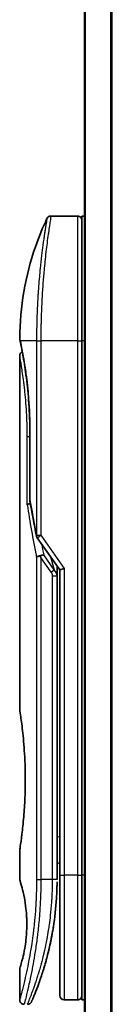
# Model space of a CAD drawing. Units: millimetres. Extents: x 72 to 9702, y 40 to 2148.
# Drawn here: x 3487 to 3497, y 834 to 945 of the extents above; entities that cross this region are included whole.
import ezdxf

# ---------------------------------------------------------------- set-up
doc = ezdxf.new("R2010")
doc.units = ezdxf.units.MM
doc.header["$LTSCALE"] = 5
doc.layers.add('Visible (ISO)', color=7, linetype='Continuous', lineweight=35)
doc.layers.add('Visible Narrow (ISO)', color=7, linetype='Continuous', lineweight=25)

msp = doc.modelspace()

# ---------------------------------------------------------------- linework, layer by layer
at = {"layer": 'Visible (ISO)'}
for p, q in [((3493.934, 1247.693), (3493.934, 797.693)), ((3493.134, 922.893), (3490.15, 922.893)), ((3493.634, 922.893), (3493.634, 908.893)), ((3493.934, 922.893), (3493.634, 922.893)), ((3489.016, 909.893), (3489.016, 909.893)), ((3493.634, 848.893), (3493.634, 908.893)), ((3486.634, 907.193), (3486.634, 867.493)), ((3487.776, 891.017), (3487.776, 898.593)), ((3488.602, 886.758), (3491.134, 883.178)), ((3490.834, 883.362), (3490.834, 882.491)), ((3491.634, 883.336), (3491.134, 883.178)), ((3490.834, 848.393), (3490.834, 882.491)), ((3491.134, 883.178), (3491.134, 848.893)), ((3486.634, 851.693), (3486.634, 848.393)), ((3490.834, 850.216), (3491.134, 850.258)), ((3491.134, 848.893), (3491.134, 835.393)), ((3493.634, 848.893), (3493.634, 834.893)), ((3486.634, 838.393), (3486.634, 834.893)), ((3493.134, 834.893), (3491.634, 834.893)), ((3493.934, 834.893), (3493.634, 834.893))]:
    msp.add_line(p, q, dxfattribs=at)
for centre, start, end in [((3493.134, 922.393), 359.99907, 90), ((3488.276, 891.017), 180.00001, 189.4718), ((3489.01, 887.047), 191.43368, 215.2698), ((3491.634, 835.393), 180, 270), ((3493.134, 835.393), 270, 0.00093)]:
    msp.add_arc(centre, 0.5, start, end, dxfattribs=at)
for centre, major_axis, ratio, start_param, end_param in [((3487.195, 908.893), (-0.489, -0.102), 0.9715092, 6.2831278, 6.283162), ((3489.011, 884.547), (1.641, -5.163), 0.0001601, 4.6753805, 4.7124359)]:
    msp.add_ellipse(centre, major_axis=major_axis, ratio=ratio, start_param=start_param, end_param=end_param, dxfattribs=at)
for points, knots in [([(3486.635, 909.187), (3486.667, 912.658), (3487.275, 916.168), (3488.784, 920.522), (3489.214, 921.578), (3489.697, 922.607)], [0, 0, 0, 0, 1.0413718, 1.0413718, 1.3824456, 1.3824456, 1.3824456, 1.3824456]), ([(3489.697, 922.607), (3489.72, 922.656), (3489.752, 922.701), (3489.826, 922.778), (3489.869, 922.811), (3489.963, 922.86), (3490.015, 922.878), (3490.094, 922.891), (3490.122, 922.893), (3490.15, 922.893)], [0, 0, 0, 0, 0.016160272, 0.016160272, 0.032083614, 0.032083614, 0.048015466, 0.048015466, 0.056268566, 0.056268566, 0.056268566, 0.056268566]), ([(3486.705, 908.791), (3486.685, 908.888), (3486.67, 908.96), (3486.655, 909.033), (3486.651, 909.051), (3486.648, 909.069), (3486.647, 909.074), (3486.646, 909.078), (3486.646, 909.079), (3486.646, 909.08), (3486.645, 909.081), (3486.645, 909.081), (3486.645, 909.081), (3486.645, 909.081), (3486.645, 909.081), (3486.645, 909.081), (3486.645, 909.081), (3486.645, 909.081), (3486.645, 909.081), (3486.645, 909.081), (3486.645, 909.081), (3486.645, 909.081), (3486.645, 909.081), (3486.645, 909.081), (3486.645, 909.081), (3486.645, 909.081), (3486.645, 909.081), (3486.643, 909.092), (3486.635, 909.151), (3486.635, 909.186)], [0, 0, 0, 0, 0.12401132, 0.12401132, 0.18620224, 0.18620224, 0.21707957, 0.21707957, 0.23237329, 0.23237329, 0.23994384, 0.23994384, 0.2436908, 0.2436908, 0.24554528, 0.24554528, 0.24646324, 0.24646324, 0.24691818, 0.24691818, 0.24714589, 0.24714589, 0.24726945, 0.24726945, 0.24733162, 0.24733162, 0.24734281, 0.24734281, 0.25791386, 0.25791386, 0.25791386, 0.25791386]), ([(3486.705, 908.791), (3486.685, 908.888), (3486.67, 908.96), (3486.655, 909.033), (3486.651, 909.051), (3486.648, 909.069), (3486.647, 909.074), (3486.646, 909.078), (3486.646, 909.079), (3486.646, 909.08), (3486.645, 909.081), (3486.645, 909.081), (3486.645, 909.081), (3486.645, 909.081), (3486.645, 909.081), (3486.645, 909.081), (3486.645, 909.081), (3486.645, 909.081), (3486.645, 909.081), (3486.645, 909.081)], [0, 0, 0, 0, 0.12401132, 0.12401132, 0.18620224, 0.18620224, 0.21707957, 0.21707957, 0.23237329, 0.23237329, 0.23994384, 0.23994384, 0.24369077, 0.24369077, 0.24554517, 0.24554517, 0.24646278, 0.24646278, 0.24685407, 0.24685407, 0.24685407, 0.24685407]), ([(3487.776, 898.593), (3487.776, 899.691), (3487.736, 900.803), (3487.597, 902.871), (3487.496, 903.854), (3487.273, 905.619), (3487.148, 906.417), (3486.921, 907.723), (3486.818, 908.242), (3486.732, 908.661), (3486.718, 908.731), (3486.705, 908.791)], [0, 0, 0, 0, 0.329434, 0.329434, 0.6544561, 0.6544561, 0.9873872, 0.9873872, 1.3264393, 1.3264393, 1.4051513, 1.4051513, 1.4051513, 1.4051513]), ([(3486.93, 907.65), (3486.858, 908.035), (3486.796, 908.349), (3486.733, 908.658), (3486.719, 908.727), (3486.706, 908.787)], [1.09528844, 1.09528844, 1.09528844, 1.09528844, 1.32597772, 1.32597772, 1.40327825, 1.40327825, 1.40327825, 1.40327825]), ([(3486.634, 907.193), (3486.634, 907.247), (3486.643, 907.301), (3486.677, 907.402), (3486.702, 907.451), (3486.766, 907.536), (3486.805, 907.573), (3486.874, 907.622), (3486.901, 907.637), (3486.93, 907.65)], [0, 0, 0, 0, 0.016143429, 0.016143429, 0.032066851, 0.032066851, 0.047998969, 0.047998969, 0.057340325, 0.057340325, 0.057340325, 0.057340325]), ([(3487.838, 890.607), (3487.824, 890.606), (3487.812, 890.604), (3487.741, 890.593), (3487.689, 890.581), (3487.605, 890.554), (3487.572, 890.539), (3487.523, 890.51), (3487.505, 890.496), (3487.491, 890.477), (3487.489, 890.474), (3487.487, 890.47)], [-0.053494871, -0.053494871, -0.053494871, -0.053494871, -0.049345372, -0.049345372, -0.030708042, -0.030708042, -0.014523547, -0.014523547, 0, 0, 0.003465603, 0.003465603, 0.003465603, 0.003465603]), ([(3488.529, 884.608), (3488.532, 884.612), (3488.536, 884.615), (3488.553, 884.63), (3488.57, 884.641), (3488.614, 884.664), (3488.642, 884.675), (3488.711, 884.698), (3488.754, 884.709), (3488.847, 884.727), (3488.898, 884.734), (3488.949, 884.738)], [-0.003547409, -0.003547409, -0.003547409, -0.003547409, 0, 0, 0.01211107, 0.01211107, 0.025328308, 0.025328308, 0.040955096, 0.040955096, 0.056726193, 0.056726193, 0.056726193, 0.056726193]), ([(3489.332, 884.842), (3489.331, 884.842), (3489.33, 884.842), (3489.308, 884.842), (3489.285, 884.84), (3489.23, 884.831), (3489.199, 884.825), (3489.133, 884.807), (3489.098, 884.797), (3489.025, 884.771), (3488.987, 884.755), (3488.949, 884.738)], [-0.048281438, -0.048281438, -0.048281438, -0.048281438, -0.047942339, -0.047942339, -0.036913557, -0.036913557, -0.024721799, -0.024721799, -0.012583465, -0.012583465, -0.000001, -0.000001, -0.000001, -0.000001]), ([(3486.634, 867.493), (3486.634, 867.493), (3486.634, 867.493), (3486.636, 867.479), (3486.672, 867.259), (3486.792, 866.437), (3486.874, 865.845), (3487.038, 864.363), (3487.119, 863.487), (3487.206, 862.014), (3487.23, 861.483), (3487.254, 860.581), (3487.26, 860.216), (3487.264, 859.512), (3487.262, 859.174), (3487.25, 858.413), (3487.238, 857.993), (3487.191, 856.831), (3487.145, 856.115), (3487.027, 854.71), (3486.955, 854.047), (3486.814, 852.898), (3486.747, 852.436), (3486.658, 851.841), (3486.634, 851.693), (3486.634, 851.693), (3486.634, 851.693), (3486.634, 851.693), (3486.634, 851.693)], [2.4920208, 2.4920208, 2.4920208, 2.4920208, 2.5021568, 2.5021568, 2.8151686, 2.8151686, 3.1261413, 3.1261413, 3.4375932, 3.4375932, 3.6027546, 3.6027546, 3.7125438, 3.7125438, 3.8140441, 3.8140441, 3.9418438, 3.9418438, 4.1748525, 4.1748525, 4.4378471, 4.4378471, 4.7193683, 4.7193683, 4.9837685, 4.9837685, 4.9837685, 4.9837927, 4.9837927, 4.9837927, 4.9837927]), ([(3491.134, 849.27), (3491.134, 849.326), (3491.134, 849.387), (3491.134, 849.581), (3491.134, 849.727), (3491.134, 849.892), (3491.134, 849.905), (3491.134, 849.918)], [0.025278155, 0.025278155, 0.025278155, 0.025278155, 0.048555723, 0.048555723, 0.09629598, 0.09629598, 0.100315619, 0.100315619, 0.100315619, 0.100315619]), ([(3486.634, 848.393), (3486.634, 848.393), (3486.636, 848.386), (3486.641, 848.372), (3486.668, 848.29), (3486.775, 847.972), (3486.984, 847.173), (3487.072, 846.81), (3487.223, 846.006), (3487.289, 845.592), (3487.372, 844.827), (3487.398, 844.516), (3487.422, 844.029), (3487.428, 843.867), (3487.433, 843.58), (3487.434, 843.455), (3487.433, 843.197), (3487.431, 843.065), (3487.421, 842.732), (3487.412, 842.535), (3487.384, 842.107), (3487.364, 841.882), (3487.301, 841.299), (3487.252, 840.969), (3487.125, 840.23), (3487.044, 839.866), (3486.86, 839.117), (3486.758, 838.783), (3486.656, 838.458), (3486.635, 838.393), (3486.634, 838.393)], [5.1903818, 5.1903818, 5.1903818, 5.1903818, 5.2731253, 5.2731253, 5.2731253, 5.7585985, 5.7585985, 6.0246244, 6.0246244, 6.229599, 6.229599, 6.3549175, 6.3549175, 6.4158685, 6.4158685, 6.462803, 6.462803, 6.5132411, 6.5132411, 6.5921441, 6.5921441, 6.690752, 6.690752, 6.8654381, 6.8654381, 7.1376855, 7.1376855, 7.5694275, 7.5694275, 7.8590743, 7.8590743, 7.8590743, 7.8590743]), ([(3490.77, 846.313), (3490.772, 846.341), (3490.774, 846.37), (3490.775, 846.398), (3490.782, 846.51), (3490.788, 846.622), (3490.793, 846.734), (3490.807, 847.022), (3490.818, 847.312), (3490.825, 847.603), (3490.829, 847.785), (3490.832, 847.967), (3490.833, 848.149)], [58.4684335, 58.4684335, 58.4684335, 58.4684335, 58.5817473, 58.5817473, 58.5817473, 59.0260127, 59.0260127, 59.0260127, 60.1717263, 60.1717263, 60.1717263, 60.8860097, 60.8860097, 60.8860097, 60.8860097]), ([(3488.777, 836.717), (3488.794, 836.764), (3488.811, 836.812), (3488.828, 836.86), (3488.865, 836.963), (3488.903, 837.069), (3488.94, 837.177), (3488.988, 837.315), (3489.037, 837.457), (3489.086, 837.606), (3489.157, 837.818), (3489.229, 838.042), (3489.303, 838.282), (3489.321, 838.339), (3489.339, 838.398), (3489.357, 838.457), (3489.403, 838.608), (3489.449, 838.765), (3489.495, 838.922), (3489.54, 839.08), (3489.584, 839.234), (3489.627, 839.392), (3489.644, 839.455), (3489.661, 839.518), (3489.678, 839.582), (3489.739, 839.811), (3489.799, 840.046), (3489.858, 840.288), (3489.866, 840.318), (3489.873, 840.348), (3489.88, 840.379), (3489.93, 840.585), (3489.98, 840.801), (3490.028, 841.017), (3490.062, 841.172), (3490.096, 841.329), (3490.129, 841.49), (3490.148, 841.581), (3490.167, 841.674), (3490.185, 841.768), (3490.236, 842.023), (3490.284, 842.28), (3490.33, 842.549), (3490.347, 842.646), (3490.363, 842.743), (3490.38, 842.841), (3490.393, 842.922), (3490.406, 843.004), (3490.419, 843.086)], [41.5866908, 41.5866908, 41.5866908, 41.5866908, 41.9809033, 41.9809033, 41.9809033, 42.8185786, 42.8185786, 42.8185786, 43.8891101, 43.8891101, 43.8891101, 45.421643, 45.421643, 45.421643, 45.7877793, 45.7877793, 45.7877793, 46.7221241, 46.7221241, 46.7221241, 47.6608716, 47.6608716, 47.6608716, 48.0323477, 48.0323477, 48.0323477, 49.3610063, 49.3610063, 49.3610063, 49.5266883, 49.5266883, 49.5266883, 50.6462144, 50.6462144, 50.6462144, 51.4481489, 51.4481489, 51.4481489, 51.9062491, 51.9062491, 51.9062491, 53.1466807, 53.1466807, 53.1466807, 53.5926732, 53.5926732, 53.5926732, 53.9599903, 53.9599903, 53.9599903, 53.9599903]), ([(3487.134, 834.393), (3487.08, 834.393), (3487.025, 834.402), (3486.924, 834.436), (3486.876, 834.462), (3486.791, 834.525), (3486.753, 834.565), (3486.693, 834.652), (3486.669, 834.701), (3486.641, 834.798), (3486.634, 834.846), (3486.634, 834.893)], [0, 0, 0, 0, 0.016147229, 0.016147229, 0.032071328, 0.032071328, 0.048003423, 0.048003423, 0.063935234, 0.063935234, 0.078214836, 0.078214836, 0.078214836, 0.078214836]), ([(3487.973, 834.707), (3487.971, 834.702), (3487.969, 834.698), (3487.967, 834.695), (3487.967, 834.694), (3487.967, 834.693), (3487.967, 834.693), (3487.966, 834.692), (3487.966, 834.692), (3487.966, 834.692), (3487.966, 834.692), (3487.966, 834.692), (3487.966, 834.692), (3487.966, 834.691), (3487.966, 834.691), (3487.966, 834.69), (3487.965, 834.69), (3487.965, 834.689), (3487.965, 834.689), (3487.964, 834.687), (3487.963, 834.685), (3487.948, 834.653), (3487.931, 834.624), (3487.891, 834.57), (3487.869, 834.545), (3487.82, 834.5), (3487.793, 834.481), (3487.736, 834.447), (3487.705, 834.432), (3487.621, 834.403), (3487.564, 834.393), (3487.509, 834.393)], [0, 0, 0, 0, 0.03163707, 0.03163707, 0.04688177, 0.04688177, 0.05831514, 0.05831514, 0.05938704, 0.05938704, 0.06000728, 0.06000728, 0.06031754, 0.06031754, 0.06062992, 0.06062992, 0.0607876, 0.0607876, 0.0609452, 0.0609452, 0.06158037, 0.06158037, 0.07156959, 0.07156959, 0.08154173, 0.08154173, 0.09151386, 0.09151386, 0.10148599, 0.10148599, 0.11824456, 0.11824456, 0.11824456, 0.11824456]), ([(3487.967, 834.693), (3487.967, 834.693), (3487.967, 834.693), (3487.967, 834.693), (3487.967, 834.693), (3487.967, 834.693), (3487.967, 834.693), (3487.968, 834.695), (3487.977, 834.717), (3487.994, 834.757), (3488.007, 834.785), (3488.024, 834.824), (3488.044, 834.871), (3488.054, 834.893), (3488.064, 834.918), (3488.075, 834.944), (3488.087, 834.971), (3488.1, 835.001), (3488.114, 835.034), (3488.141, 835.098), (3488.172, 835.171), (3488.206, 835.254), (3488.252, 835.363), (3488.303, 835.488), (3488.359, 835.628)], [30.5311576, 30.5311576, 30.5311576, 30.5311576, 30.5526748, 30.5526748, 30.5526748, 30.6450015, 30.6450015, 30.6450015, 32.4654977, 32.4654977, 32.4654977, 33.7993793, 33.7993793, 33.7993793, 34.4215142, 34.4215142, 34.4215142, 35.067797, 35.067797, 35.067797, 36.3375476, 36.3375476, 36.3375476, 38.0133596, 38.0133596, 38.0133596, 38.0133596])]:
    msp.add_open_spline(points, degree=3, knots=knots, dxfattribs=at)
for points in [[(3488.52, 886.948), (3488.249, 888.289), (3488.002, 889.619), (3487.782, 890.935)], [(3490.831, 883.606), (3490.833, 883.525), (3490.834, 883.443), (3490.834, 883.362)], [(3491.134, 849.918), (3491.134, 849.969), (3491.134, 850.021), (3491.134, 850.073)], [(3491.134, 849.103), (3491.134, 849.136), (3491.134, 849.171), (3491.134, 849.208)], [(3490.77, 846.313), (3490.703, 845.205), (3490.58, 844.112), (3490.419, 843.086)], [(3490.294, 842.345), (3490.134, 841.454), (3489.95, 840.639), (3489.772, 839.943)], [(3488.777, 836.717), (3488.622, 836.292), (3488.479, 835.925), (3488.359, 835.628)]]:
    msp.add_open_spline(points, degree=3, dxfattribs=at)
at = {"layer": 'Visible Narrow (ISO)'}
for p, q in [((3494.042, 797.693), (3494.042, 1247.693)), ((3496.85, 1247.693), (3496.85, 797.693)), ((3497.042, 797.693), (3497.042, 1247.693)), ((3493.134, 922.893), (3493.134, 908.893)), ((3488.529, 908.893), (3486.695, 908.893)), ((3488.529, 908.893), (3489.01, 908.893)), ((3488.529, 908.893), (3488.529, 887.047)), ((3493.134, 908.893), (3489.01, 908.893)), ((3489.01, 908.893), (3489.01, 887.047)), ((3493.134, 908.893), (3493.634, 908.893)), ((3493.134, 908.893), (3493.134, 848.893)), ((3493.934, 908.893), (3493.634, 908.893)), ((3487.776, 898.093), (3487.487, 898.093)), ((3487.487, 890.47), (3487.487, 898.093)), ((3487.776, 898.593), (3487.787, 898.593)), ((3487.787, 898.593), (3487.787, 891.017)), ((3487.776, 891.017), (3487.787, 891.017)), ((3488.529, 887.047), (3489.01, 887.047)), ((3489.01, 887.047), (3491.634, 883.336)), ((3488.529, 884.608), (3488.529, 848.393)), ((3490.169, 882.908), (3489.01, 884.547)), ((3489.01, 884.547), (3489.01, 848.393)), ((3490.523, 883.158), (3489.332, 884.842)), ((3490.111, 884.623), (3490.523, 883.158)), ((3491.634, 883.336), (3491.634, 848.893)), ((3490.169, 882.908), (3490.523, 883.158)), ((3490.334, 882.491), (3490.834, 882.491)), ((3490.334, 848.393), (3490.334, 882.491)), ((3490.834, 853.209), (3491.134, 853.251)), ((3488.529, 848.393), (3489.01, 848.393)), ((3490.334, 848.393), (3489.01, 848.393)), ((3490.834, 848.393), (3490.334, 848.393)), ((3491.134, 848.893), (3491.634, 848.893)), ((3493.134, 848.893), (3491.634, 848.893)), ((3491.634, 848.893), (3491.634, 834.893)), ((3493.134, 848.893), (3493.634, 848.893)), ((3493.134, 848.893), (3493.134, 834.893)), ((3493.934, 848.893), (3493.634, 848.893))]:
    msp.add_line(p, q, dxfattribs=at)
for centre, major_axis, ratio, start_param, end_param in [((3487.195, 908.893), (-0.489, -0.102), 0.9715092, 6.071994, 6.2831278), ((3488.276, 891.017), (-0.493, -0.082), 0.6018592, 6.0127732, 6.2831855), ((3522.656, 848.14), (30.845, -66.626), 0.2792199, 3.9021635, 4.010026), ((3489.01, 887.047), (-0.49, -0.099), 0.5733088, 5.9439543, 6.2831796), ((3523.797, 847.623), (31.136, -67.507), 0.2776831, 3.9847263, 4.0063957), ((3490.333, 848.152), (0.5, -0.004), 0.3229125, 0.0001015, 0.0087497), ((3488.147, 838.996), (1.193, -0.557), 0.8985332, 0.9645342, 0.9645659)]:
    msp.add_ellipse(centre, major_axis=major_axis, ratio=ratio, start_param=start_param, end_param=end_param, dxfattribs=at)
for points, knots in [([(3489.697, 922.607), (3489.697, 922.607), (3489.697, 922.607), (3489.697, 922.607), (3489.697, 922.607), (3489.697, 922.606), (3489.697, 922.604), (3489.696, 922.598), (3489.693, 922.582), (3489.689, 922.557), (3489.684, 922.532), (3489.678, 922.497), (3489.67, 922.452), (3489.666, 922.43), (3489.662, 922.404), (3489.657, 922.377), (3489.643, 922.293), (3489.627, 922.194), (3489.606, 922.068), (3489.605, 922.06), (3489.604, 922.051), (3489.602, 922.043), (3489.59, 921.968), (3489.576, 921.885), (3489.562, 921.794), (3489.548, 921.71), (3489.533, 921.619), (3489.518, 921.522), (3489.496, 921.384), (3489.473, 921.233), (3489.448, 921.073), (3489.429, 920.946), (3489.404, 920.778), (3489.383, 920.636), (3489.362, 920.489), (3489.338, 920.325), (3489.313, 920.147), (3489.298, 920.039), (3489.283, 919.929), (3489.268, 919.821), (3489.258, 919.751), (3489.249, 919.682), (3489.24, 919.614), (3489.191, 919.25), (3489.142, 918.859), (3489.093, 918.446), (3489.038, 917.982), (3488.984, 917.491), (3488.933, 916.985), (3488.91, 916.76), (3488.889, 916.532), (3488.867, 916.303), (3488.837, 915.968), (3488.808, 915.629), (3488.78, 915.288), (3488.751, 914.915), (3488.723, 914.54), (3488.699, 914.165), (3488.694, 914.092), (3488.689, 914.019), (3488.685, 913.946), (3488.683, 913.911), (3488.681, 913.877), (3488.679, 913.843), (3488.668, 913.679), (3488.659, 913.515), (3488.65, 913.351), (3488.63, 912.99), (3488.613, 912.631), (3488.599, 912.285), (3488.598, 912.278), (3488.598, 912.271), (3488.598, 912.264), (3488.588, 912.029), (3488.58, 911.794), (3488.572, 911.564), (3488.568, 911.432), (3488.564, 911.301), (3488.56, 911.173), (3488.559, 911.143), (3488.559, 911.114), (3488.558, 911.085), (3488.553, 910.921), (3488.55, 910.762), (3488.547, 910.611), (3488.546, 910.561), (3488.545, 910.511), (3488.544, 910.462), (3488.541, 910.328), (3488.539, 910.198), (3488.537, 910.072), (3488.536, 909.981), (3488.535, 909.892), (3488.534, 909.806), (3488.534, 909.801), (3488.534, 909.797), (3488.534, 909.793), (3488.534, 909.785), (3488.534, 909.777), (3488.534, 909.769), (3488.533, 909.712), (3488.533, 909.66), (3488.532, 909.609), (3488.532, 909.558), (3488.532, 909.509), (3488.531, 909.459), (3488.531, 909.432), (3488.531, 909.405), (3488.531, 909.377), (3488.53, 909.329), (3488.53, 909.287), (3488.53, 909.242), (3488.53, 909.224), (3488.53, 909.205), (3488.53, 909.185), (3488.53, 909.154), (3488.529, 909.123), (3488.529, 909.092), (3488.529, 909.054), (3488.529, 909.016), (3488.529, 908.981), (3488.529, 908.95), (3488.529, 908.921), (3488.529, 908.893)], [31.4790797, 31.4790797, 31.4790797, 31.4790797, 31.4790797, 31.4790797, 31.4790797, 31.8333722, 31.8333722, 31.8333722, 32.947562, 32.947562, 32.947562, 34.0894487, 34.0894487, 34.0894487, 34.6687336, 34.6687336, 34.6687336, 36.4081819, 36.4081819, 36.4081819, 36.5202413, 36.5202413, 36.5202413, 37.5311247, 37.5311247, 37.5311247, 38.4720504, 38.4720504, 38.4720504, 39.8075036, 39.8075036, 39.8075036, 40.8641004, 40.8641004, 40.8641004, 41.9647381, 41.9647381, 41.9647381, 42.6368082, 42.6368082, 42.6368082, 43.0653758, 43.0653758, 43.0653758, 45.3365296, 45.3365296, 45.3365296, 47.8809661, 47.8809661, 47.8809661, 49.0091114, 49.0091114, 49.0091114, 50.6570538, 50.6570538, 50.6570538, 52.4534826, 52.4534826, 52.4534826, 52.8039224, 52.8039224, 52.8039224, 52.968006, 52.968006, 52.968006, 53.7533676, 53.7533676, 53.7533676, 55.4817925, 55.4817925, 55.4817925, 55.5166925, 55.5166925, 55.5166925, 56.6883416, 56.6883416, 56.6883416, 57.3614027, 57.3614027, 57.3614027, 57.5157764, 57.5157764, 57.5157764, 58.3845884, 58.3845884, 58.3845884, 58.6716005, 58.6716005, 58.6716005, 59.4544999, 59.4544999, 59.4544999, 60.0177202, 60.0177202, 60.0177202, 60.0464036, 60.0464036, 60.0464036, 60.0988256, 60.0988256, 60.0988256, 60.4804935, 60.4804935, 60.4804935, 60.8578212, 60.8578212, 60.8578212, 61.0619869, 61.0619869, 61.0619869, 61.4219772, 61.4219772, 61.4219772, 61.5725379, 61.5725379, 61.5725379, 61.8121634, 61.8121634, 61.8121634, 62.1146609, 62.1146609, 62.1146609, 62.3745537, 62.3745537, 62.3745537, 62.3745537]), ([(3490.15, 922.893), (3490.15, 922.893), (3490.148, 922.883), (3490.145, 922.864), (3490.144, 922.858), (3490.143, 922.852), (3490.142, 922.845), (3490.138, 922.827), (3490.135, 922.804), (3490.13, 922.776), (3490.12, 922.717), (3490.107, 922.636), (3490.091, 922.534), (3490.087, 922.512), (3490.084, 922.488), (3490.08, 922.464), (3490.066, 922.377), (3490.05, 922.276), (3490.033, 922.163), (3490.019, 922.077), (3490, 921.95), (3489.984, 921.849), (3489.98, 921.824), (3489.976, 921.798), (3489.973, 921.772), (3489.94, 921.56), (3489.905, 921.318), (3489.867, 921.051), (3489.858, 920.991), (3489.849, 920.929), (3489.841, 920.867), (3489.797, 920.557), (3489.752, 920.221), (3489.705, 919.858), (3489.666, 919.548), (3489.625, 919.218), (3489.584, 918.868), (3489.582, 918.852), (3489.581, 918.836), (3489.579, 918.82), (3489.54, 918.489), (3489.503, 918.145), (3489.466, 917.79), (3489.433, 917.467), (3489.401, 917.135), (3489.369, 916.795), (3489.346, 916.545), (3489.324, 916.291), (3489.303, 916.035), (3489.298, 915.973), (3489.293, 915.911), (3489.288, 915.849), (3489.264, 915.554), (3489.241, 915.257), (3489.22, 914.959), (3489.201, 914.682), (3489.183, 914.404), (3489.166, 914.128), (3489.156, 913.958), (3489.146, 913.79), (3489.137, 913.621), (3489.132, 913.533), (3489.127, 913.445), (3489.123, 913.356), (3489.11, 913.117), (3489.099, 912.878), (3489.089, 912.643), (3489.08, 912.42), (3489.071, 912.2), (3489.063, 911.985), (3489.056, 911.779), (3489.05, 911.578), (3489.044, 911.382), (3489.042, 911.282), (3489.039, 911.184), (3489.037, 911.088), (3489.035, 911.002), (3489.033, 910.918), (3489.031, 910.834), (3489.027, 910.665), (3489.024, 910.5), (3489.021, 910.341), (3489.019, 910.189), (3489.017, 910.042), (3489.016, 909.902), (3489.014, 909.767), (3489.013, 909.638), (3489.012, 909.517), (3489.012, 909.489), (3489.012, 909.461), (3489.012, 909.434), (3489.011, 909.347), (3489.011, 909.263), (3489.011, 909.182), (3489.01, 909.08), (3489.01, 908.983), (3489.01, 908.893)], [0, 0, 0, 0, 1.1344817, 1.1344817, 1.1344817, 1.4461083, 1.4461083, 1.4461083, 2.2637294, 2.2637294, 2.2637294, 3.9686796, 3.9686796, 3.9686796, 4.3418915, 4.3418915, 4.3418915, 5.6735262, 5.6735262, 5.6735262, 6.6887235, 6.6887235, 6.6887235, 6.9382056, 6.9382056, 6.9382056, 8.9909753, 8.9909753, 8.9909753, 9.45559, 9.45559, 9.45559, 11.7478986, 11.7478986, 11.7478986, 13.711466, 13.711466, 13.711466, 13.800842, 13.800842, 13.800842, 15.6490216, 15.6490216, 15.6490216, 17.3364671, 17.3364671, 17.3364671, 18.5809125, 18.5809125, 18.5809125, 18.8797889, 18.8797889, 18.8797889, 20.3020029, 20.3020029, 20.3020029, 21.6240122, 21.6240122, 21.6240122, 22.4340903, 22.4340903, 22.4340903, 22.8601072, 22.8601072, 22.8601072, 24.0166072, 24.0166072, 24.0166072, 25.1088286, 25.1088286, 25.1088286, 26.1481472, 26.1481472, 26.1481472, 26.6739717, 26.6739717, 26.6739717, 27.1391339, 27.1391339, 27.1391339, 28.0743245, 28.0743245, 28.0743245, 28.9643425, 28.9643425, 28.9643425, 29.8224666, 29.8224666, 29.8224666, 30.0209731, 30.0209731, 30.0209731, 30.6557066, 30.6557066, 30.6557066, 31.4604536, 31.4604536, 31.4604536, 31.4604536]), ([(3486.635, 909.186), (3486.635, 909.186), (3486.638, 909.174), (3486.643, 909.149), (3486.652, 909.104), (3486.67, 909.018), (3486.695, 908.893)], [4.1143785, 4.1143785, 4.1143785, 4.1143785, 5.5663935, 5.5663935, 5.5663935, 8.2287289, 8.2287289, 8.2287289, 8.2287289]), ([(3486.695, 908.893), (3486.755, 908.612), (3486.852, 908.139), (3486.963, 907.534), (3486.989, 907.393), (3487.015, 907.244), (3487.043, 907.087), (3487.056, 907.007), (3487.07, 906.928), (3487.084, 906.844), (3487.168, 906.348), (3487.257, 905.779), (3487.341, 905.158), (3487.453, 904.333), (3487.557, 903.407), (3487.635, 902.421), (3487.731, 901.206), (3487.787, 899.901), (3487.787, 898.593)], [0, 0, 0, 0, 4.9210891, 4.9210891, 4.9210891, 6.0681686, 6.0681686, 6.0681686, 6.6484847, 6.6484847, 6.6484847, 10.0593264, 10.0593264, 10.0593264, 14.5917953, 14.5917953, 14.5917953, 20.1812515, 20.1812515, 20.1812515, 20.1812515]), ([(3487.487, 898.093), (3487.487, 898.487), (3487.482, 898.89), (3487.472, 899.3), (3487.461, 899.706), (3487.445, 900.13), (3487.424, 900.546), (3487.402, 900.989), (3487.371, 901.455), (3487.338, 901.887), (3487.303, 902.326), (3487.264, 902.75), (3487.222, 903.151), (3487.217, 903.2), (3487.212, 903.25), (3487.206, 903.298), (3487.191, 903.441), (3487.175, 903.582), (3487.159, 903.724), (3487.137, 903.914), (3487.115, 904.096), (3487.093, 904.264), (3487.049, 904.608), (3487.006, 904.925), (3486.963, 905.213), (3486.922, 905.494), (3486.879, 905.769), (3486.843, 905.995), (3486.814, 906.174), (3486.789, 906.323), (3486.764, 906.468), (3486.755, 906.52), (3486.749, 906.554), (3486.741, 906.602), (3486.725, 906.693), (3486.713, 906.76), (3486.7, 906.831), (3486.688, 906.899), (3486.677, 906.956), (3486.669, 907.005), (3486.651, 907.099), (3486.639, 907.163), (3486.635, 907.184), (3486.634, 907.19), (3486.634, 907.193), (3486.634, 907.193)], [0, 0, 0, 0, 1.9326653, 1.9326653, 1.9326653, 3.8488842, 3.8488842, 3.8488842, 5.8916984, 5.8916984, 5.8916984, 7.9696267, 7.9696267, 7.9696267, 8.2240952, 8.2240952, 8.2240952, 8.9724883, 8.9724883, 8.9724883, 9.9753498, 9.9753498, 9.9753498, 12.0308764, 12.0308764, 12.0308764, 14.0313897, 14.0313897, 14.0313897, 15.6217751, 15.6217751, 15.6217751, 16.1972366, 16.1972366, 16.1972366, 17.3057245, 17.3057245, 17.3057245, 18.3470187, 18.3470187, 18.3470187, 20.362564, 20.362564, 20.362564, 20.9336993, 20.9336993, 20.9336993, 20.9336993]), ([(3487.787, 891.017), (3487.83, 890.763), (3487.874, 890.508), (3487.919, 890.253), (3487.965, 889.992), (3488.01, 889.738), (3488.059, 889.473), (3488.205, 888.674), (3488.36, 887.875), (3488.529, 887.047)], [0, 0, 0, 0, 1.3966989, 1.3966989, 1.3966989, 2.8211084, 2.8211084, 2.8211084, 7.1049952, 7.1049952, 7.1049952, 7.1049952]), ([(3488.607, 886.762), (3488.611, 886.764), (3488.692, 886.822), (3488.826, 886.916), (3488.883, 886.957), (3488.947, 887.002), (3489.01, 887.047)], [0.3888947, 0.3888947, 0.3888947, 0.3888947, 1.2078046, 1.2078046, 1.2078046, 1.5555796, 1.5555796, 1.5555796, 1.5555796]), ([(3490.831, 883.606), (3490.831, 883.588), (3490.832, 883.57), (3490.832, 883.552), (3490.833, 883.485), (3490.834, 883.422), (3490.834, 883.362)], [1.56270723, 1.56270723, 1.56270723, 1.56270723, 1.67686389, 1.67686389, 1.67686389, 2.11063671, 2.11063671, 2.11063671, 2.11063671]), ([(3490.334, 882.491), (3490.334, 882.519), (3490.331, 882.548), (3490.325, 882.577), (3490.318, 882.611), (3490.308, 882.647), (3490.294, 882.682), (3490.281, 882.715), (3490.266, 882.748), (3490.249, 882.78), (3490.233, 882.81), (3490.215, 882.839), (3490.197, 882.867), (3490.188, 882.881), (3490.179, 882.895), (3490.169, 882.908)], [0, 0, 0, 0, 0.16546006, 0.16546006, 0.16546006, 0.35615908, 0.35615908, 0.35615908, 0.53520338, 0.53520338, 0.53520338, 0.70000051, 0.70000051, 0.70000051, 0.78007401, 0.78007401, 0.78007401, 0.78007401]), ([(3488.529, 848.393), (3488.529, 847.707), (3488.514, 847.027), (3488.485, 846.353), (3488.477, 846.16), (3488.467, 845.968), (3488.457, 845.777), (3488.433, 845.348), (3488.404, 844.923), (3488.369, 844.504), (3488.361, 844.404), (3488.352, 844.305), (3488.344, 844.206), (3488.325, 843.994), (3488.305, 843.784), (3488.284, 843.577), (3488.28, 843.543), (3488.277, 843.509), (3488.274, 843.478), (3488.267, 843.411), (3488.261, 843.359), (3488.254, 843.29), (3488.25, 843.257), (3488.247, 843.222), (3488.243, 843.189), (3488.232, 843.089), (3488.221, 842.988), (3488.209, 842.887), (3488.193, 842.751), (3488.177, 842.617), (3488.161, 842.486), (3488.146, 842.365), (3488.13, 842.244), (3488.114, 842.124), (3488.061, 841.718), (3488.003, 841.322), (3487.945, 840.944), (3487.906, 840.7), (3487.868, 840.463), (3487.828, 840.232), (3487.828, 840.227), (3487.827, 840.222), (3487.826, 840.217), (3487.745, 839.742), (3487.662, 839.296), (3487.579, 838.877), (3487.564, 838.801), (3487.549, 838.726), (3487.534, 838.652), (3487.443, 838.2), (3487.353, 837.786), (3487.268, 837.414), (3487.25, 837.335), (3487.232, 837.257), (3487.215, 837.182), (3487.157, 836.931), (3487.102, 836.701), (3487.051, 836.494), (3487, 836.286), (3486.953, 836.1), (3486.912, 835.936), (3486.904, 835.906), (3486.896, 835.876), (3486.889, 835.848), (3486.868, 835.769), (3486.849, 835.695), (3486.831, 835.627), (3486.811, 835.55), (3486.793, 835.48), (3486.776, 835.416), (3486.772, 835.401), (3486.768, 835.387), (3486.764, 835.373), (3486.743, 835.294), (3486.725, 835.226), (3486.709, 835.167), (3486.705, 835.154), (3486.702, 835.142), (3486.699, 835.13), (3486.687, 835.087), (3486.677, 835.05), (3486.668, 835.019), (3486.661, 834.993), (3486.655, 834.972), (3486.65, 834.954), (3486.648, 834.944), (3486.645, 834.936), (3486.643, 834.928), (3486.638, 834.907), (3486.634, 834.895), (3486.634, 834.894), (3486.634, 834.893), (3486.634, 834.893), (3486.634, 834.893)], [0.0000001, 0.0000001, 0.0000001, 0.0000001, 2.7830522, 2.7830522, 2.7830522, 3.57664, 3.57664, 3.57664, 5.354173, 5.354173, 5.354173, 5.7770026, 5.7770026, 5.7770026, 6.6801917, 6.6801917, 6.6801917, 6.8260326, 6.8260326, 6.8260326, 7.1317059, 7.1317059, 7.1317059, 7.2807543, 7.2807543, 7.2807543, 7.7209111, 7.7209111, 7.7209111, 8.3101163, 8.3101163, 8.3101163, 8.8591317, 8.8591317, 8.8591317, 10.7105041, 10.7105041, 10.7105041, 11.9064879, 11.9064879, 11.9064879, 11.9328006, 11.9328006, 11.9328006, 14.3880534, 14.3880534, 14.3880534, 14.8318318, 14.8318318, 14.8318318, 17.5516507, 17.5516507, 17.5516507, 18.1309266, 18.1309266, 18.1309266, 20.0567365, 20.0567365, 20.0567365, 21.9847852, 21.9847852, 21.9847852, 22.3405196, 22.3405196, 22.3405196, 23.3243375, 23.3243375, 23.3243375, 24.4280074, 24.4280074, 24.4280074, 24.6851644, 24.6851644, 24.6851644, 26.1104588, 26.1104588, 26.1104588, 26.419813, 26.419813, 26.419813, 27.5173269, 27.5173269, 27.5173269, 28.4158564, 28.4158564, 28.4158564, 28.8974383, 28.8974383, 28.8974383, 30.2824052, 30.2824052, 30.2824052, 30.4156833, 30.4156833, 30.4156833, 30.4156833]), ([(3489.01, 848.393), (3489.01, 847.686), (3488.995, 846.977), (3488.967, 846.277), (3488.959, 846.086), (3488.95, 845.896), (3488.94, 845.707), (3488.925, 845.412), (3488.907, 845.118), (3488.886, 844.827), (3488.868, 844.561), (3488.848, 844.304), (3488.827, 844.051), (3488.801, 843.744), (3488.772, 843.441), (3488.741, 843.131), (3488.713, 842.862), (3488.683, 842.583), (3488.649, 842.3), (3488.633, 842.16), (3488.616, 842.024), (3488.6, 841.891), (3488.582, 841.756), (3488.565, 841.624), (3488.548, 841.497), (3488.513, 841.233), (3488.477, 840.973), (3488.439, 840.719), (3488.399, 840.446), (3488.358, 840.184), (3488.316, 839.93), (3488.24, 839.462), (3488.163, 839.022), (3488.083, 838.599), (3488.064, 838.495), (3488.044, 838.392), (3488.025, 838.292), (3487.934, 837.823), (3487.845, 837.393), (3487.762, 837.007), (3487.75, 836.953), (3487.739, 836.9), (3487.727, 836.848), (3487.664, 836.561), (3487.602, 836.289), (3487.547, 836.053), (3487.537, 836.011), (3487.527, 835.97), (3487.518, 835.93), (3487.47, 835.724), (3487.426, 835.543), (3487.386, 835.383), (3487.372, 835.327), (3487.359, 835.274), (3487.347, 835.223), (3487.32, 835.116), (3487.296, 835.02), (3487.274, 834.936), (3487.265, 834.899), (3487.256, 834.864), (3487.248, 834.831), (3487.229, 834.757), (3487.212, 834.693), (3487.198, 834.639), (3487.191, 834.61), (3487.185, 834.587), (3487.178, 834.562), (3487.167, 834.518), (3487.157, 834.483), (3487.15, 834.456), (3487.139, 834.414), (3487.134, 834.393), (3487.134, 834.393)], [0, 0, 0, 0, 2.8439773, 2.8439773, 2.8439773, 3.6185408, 3.6185408, 3.6185408, 4.8277639, 4.8277639, 4.8277639, 5.936446, 5.936446, 5.936446, 7.2786093, 7.2786093, 7.2786093, 8.4409458, 8.4409458, 8.4409458, 9.0153527, 9.0153527, 9.0153527, 9.6032823, 9.6032823, 9.6032823, 10.8272168, 10.8272168, 10.8272168, 12.1423124, 12.1423124, 12.1423124, 14.5661858, 14.5661858, 14.5661858, 15.1628869, 15.1628869, 15.1628869, 17.9403775, 17.9403775, 17.9403775, 18.3279563, 18.3279563, 18.3279563, 20.459705, 20.459705, 20.459705, 20.8408443, 20.8408443, 20.8408443, 22.8028807, 22.8028807, 22.8028807, 23.4906293, 23.4906293, 23.4906293, 24.936794, 24.936794, 24.936794, 25.5644346, 25.5644346, 25.5644346, 26.9775629, 26.9775629, 26.9775629, 27.7237752, 27.7237752, 27.7237752, 29.0773173, 29.0773173, 29.0773173, 31.1636208, 31.1636208, 31.1636208, 31.1636208]), ([(3487.509, 834.393), (3487.509, 834.393), (3487.509, 834.393), (3487.509, 834.393), (3487.509, 834.394), (3487.513, 834.403), (3487.52, 834.421), (3487.524, 834.431), (3487.53, 834.444), (3487.536, 834.459), (3487.541, 834.471), (3487.547, 834.486), (3487.554, 834.503), (3487.571, 834.542), (3487.591, 834.591), (3487.616, 834.65), (3487.637, 834.702), (3487.662, 834.762), (3487.69, 834.831), (3487.707, 834.872), (3487.725, 834.917), (3487.744, 834.965), (3487.759, 835.002), (3487.774, 835.041), (3487.79, 835.081), (3487.829, 835.178), (3487.87, 835.284), (3487.915, 835.399), (3487.956, 835.504), (3487.999, 835.617), (3488.045, 835.74), (3488.07, 835.806), (3488.096, 835.876), (3488.123, 835.95), (3488.14, 835.997), (3488.158, 836.047), (3488.177, 836.099), (3488.229, 836.24), (3488.287, 836.405), (3488.339, 836.555), (3488.346, 836.573), (3488.352, 836.591), (3488.358, 836.608), (3488.379, 836.669), (3488.399, 836.729), (3488.42, 836.79), (3488.485, 836.982), (3488.547, 837.168), (3488.612, 837.37), (3488.634, 837.439), (3488.656, 837.509), (3488.679, 837.583), (3488.711, 837.682), (3488.737, 837.767), (3488.768, 837.871), (3488.804, 837.988), (3488.841, 838.112), (3488.879, 838.239), (3488.935, 838.431), (3488.992, 838.632), (3489.046, 838.828), (3489.075, 838.935), (3489.106, 839.05), (3489.135, 839.159), (3489.138, 839.171), (3489.141, 839.183), (3489.144, 839.195), (3489.171, 839.296), (3489.198, 839.4), (3489.224, 839.504), (3489.257, 839.632), (3489.281, 839.731), (3489.312, 839.859), (3489.34, 839.972), (3489.367, 840.087), (3489.394, 840.203), (3489.478, 840.564), (3489.561, 840.943), (3489.639, 841.339), (3489.664, 841.463), (3489.688, 841.589), (3489.712, 841.717), (3489.773, 842.04), (3489.832, 842.375), (3489.886, 842.72), (3489.918, 842.917), (3489.948, 843.116), (3489.976, 843.319), (3490.026, 843.668), (3490.071, 844.026), (3490.112, 844.393), (3490.165, 844.871), (3490.21, 845.362), (3490.245, 845.859), (3490.257, 846.024), (3490.267, 846.189), (3490.276, 846.355), (3490.314, 847.025), (3490.334, 847.706), (3490.334, 848.393)], [0.0000305, 0.0000305, 0.0000305, 0.0000305, 0.0222647, 0.0222647, 0.0222647, 1.2821177, 1.2821177, 1.2821177, 1.9878112, 1.9878112, 1.9878112, 2.5889651, 2.5889651, 2.5889651, 3.9794971, 3.9794971, 3.9794971, 5.2021617, 5.2021617, 5.2021617, 5.9430662, 5.9430662, 5.9430662, 6.5229724, 6.5229724, 6.5229724, 7.91502, 7.91502, 7.91502, 9.1818303, 9.1818303, 9.1818303, 9.8725968, 9.8725968, 9.8725968, 10.3172521, 10.3172521, 10.3172521, 11.5300498, 11.5300498, 11.5300498, 11.6717631, 11.6717631, 11.6717631, 12.1614683, 12.1614683, 12.1614683, 13.6862196, 13.6862196, 13.6862196, 14.2043375, 14.2043375, 14.2043375, 14.9079718, 14.9079718, 14.9079718, 15.6932104, 15.6932104, 15.6932104, 16.8754039, 16.8754039, 16.8754039, 17.5202424, 17.5202424, 17.5202424, 17.5915017, 17.5915017, 17.5915017, 18.1816202, 18.1816202, 18.1816202, 18.9034737, 18.9034737, 18.9034737, 19.5441366, 19.5441366, 19.5441366, 21.5258172, 21.5258172, 21.5258172, 22.1474239, 22.1474239, 22.1474239, 23.7193176, 23.7193176, 23.7193176, 24.6149833, 24.6149833, 24.6149833, 26.1581363, 26.1581363, 26.1581363, 28.1745209, 28.1745209, 28.1745209, 28.8424047, 28.8424047, 28.8424047, 31.5417328, 31.5417328, 31.5417328, 31.5417328])]:
    msp.add_open_spline(points, degree=3, knots=knots, dxfattribs=at)
msp.add_open_spline([(3490.834, 882.491), (3490.834, 882.704), (3490.761, 882.915), (3490.523, 883.158)], degree=3, dxfattribs=at)

doc.saveas('drawing.dxf')
